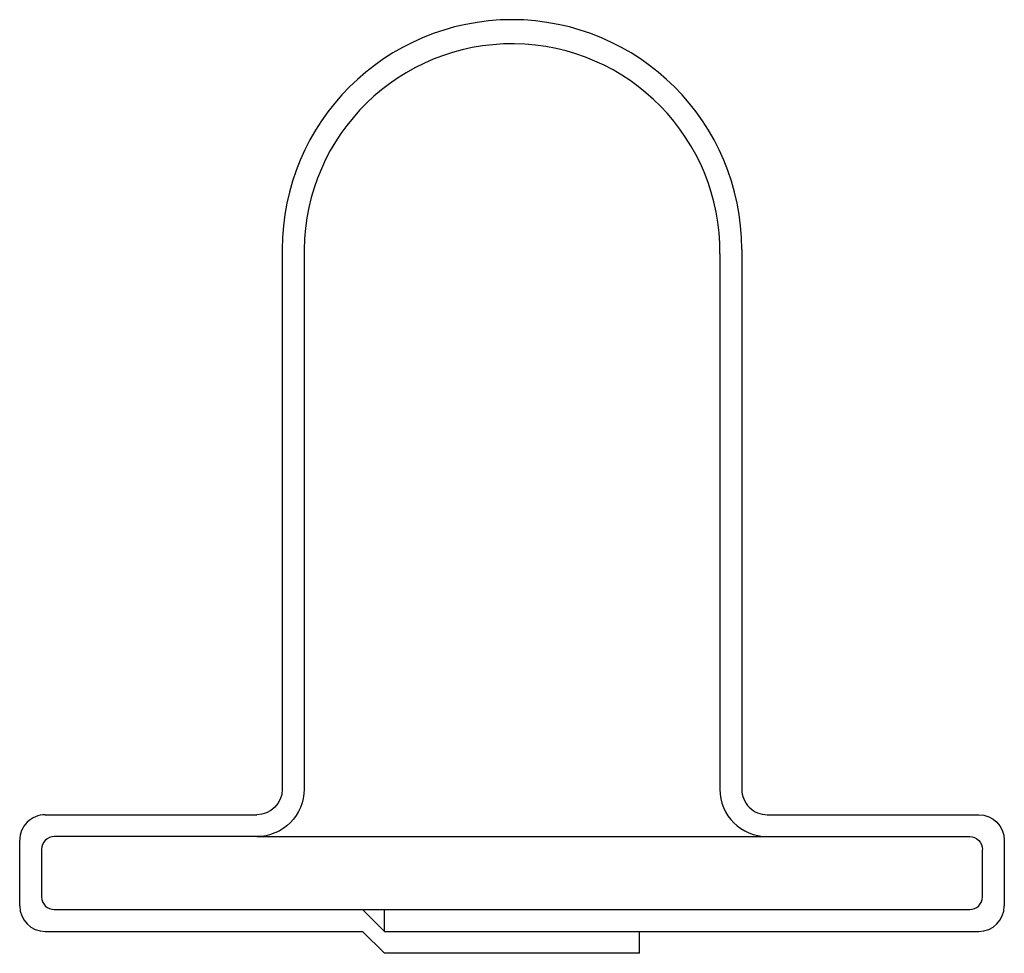
# Model space of a CAD drawing. Extents: x 3.948 to 4.218, y 0.993 to 1.249.
import ezdxf

# ---------------------------------------------------------------- set-up
doc = ezdxf.new("R2010")
doc.units = 0
doc.layers.get('0').update_dxf_attribs({"color": 1, "linetype": 'CONTINUOUS'})

msp = doc.modelspace()

# ---------------------------------------------------------------- linework, layer by layer
for p, q in [((4.020057032975895, 1.186218548012772), (4.020057032975895, 1.038218548012772)), ((4.026058032975897, 1.186218548012772), (4.026058032975897, 1.038218548012772)), ((4.146058032975896, 1.186218548012772), (4.146058032975896, 1.038218548012772)), ((4.140057032975896, 1.184980548012772), (4.140057032975896, 1.177087548012772)), ((4.140057032975896, 1.177087548012772), (4.140057032975896, 1.038218548012772)), ((3.955058032975897, 1.031218548012772), (4.013057032975896, 1.031218548012772)), ((4.153058032975897, 1.031218548012772), (4.211057032975896, 1.031218548012772)), ((3.948058032975897, 1.006218548012772), (3.948058032975897, 1.024218548012772)), ((4.013057032975896, 1.025218548012772), (3.957557032975895, 1.025218548012772)), ((4.013057032975896, 1.025218548012772), (4.208558032975896, 1.025218548012772)), ((4.218057032975896, 1.024218548012772), (4.218057032975896, 1.006218548012772)), ((3.954057032975895, 1.021718548012772), (3.954057032975895, 1.008718548012772)), ((4.212058032975897, 1.008718548012772), (4.212058032975897, 1.021718548012772)), ((3.957557032975895, 1.005218548012772), (4.208558032975896, 1.005218548012772)), ((4.048057032975896, 0.999218548012772), (4.042058032975897, 1.005218548012772)), ((4.048057032975896, 0.999218548012772), (4.048057032975896, 1.005218548012772)), ((3.955058032975897, 0.999218548012772), (4.042058032975897, 0.999218548012772)), ((4.048057032975896, 0.9932185480127722), (4.042058032975897, 0.999218548012772)), ((4.048057032975896, 0.999218548012772), (4.211057032975896, 0.999218548012772)), ((4.118058032975897, 0.9932185480127722), (4.118058032975897, 0.999218548012772)), ((4.118058032975897, 0.9932185480127722), (4.048057032975896, 0.9932185480127722))]:
    msp.add_line(p, q)
for centre, radius, start, end in [((4.083058032975897, 1.186218548012772), 0.063, 0, 180), ((4.083058032975897, 1.185599548012772), 0.057003, 359.37793, 179.377914), ((4.153058032975897, 1.038218548012772), 0.013, 180, 270), ((4.153058032975897, 1.038218548012772), 0.007, 180, 270.000061), ((3.955058032975897, 1.024218548012772), 0.007, 90, 180.000015), ((3.957557032975895, 1.021718548012772), 0.0035, 90, 179.999985), ((3.957557032975895, 1.008718548012772), 0.0035, 180, 270), ((4.208558032975896, 1.008718548012772), 0.0035, 270, 0), ((3.955058032975897, 1.006218548012772), 0.007, 180, 270), ((4.211057032975896, 1.006218548012772), 0.007, 270, 0)]:
    msp.add_arc(centre, radius, start, end)
at = {"extrusion": (0, 0, -1)}
for centre, radius, start, end in [((-4.013057032975896, 1.038218548012772), 0.013, 180, 270.000061), ((-4.013057032975896, 1.038218548012772), 0.007, 180, 270), ((-4.211057032975896, 1.024218548012772), 0.007, 90, 179.999985), ((-4.208558032975896, 1.021718548012772), 0.0035, 90, 180.000015)]:
    msp.add_arc(centre, radius, start, end, dxfattribs=at)

doc.saveas('drawing.dxf')
